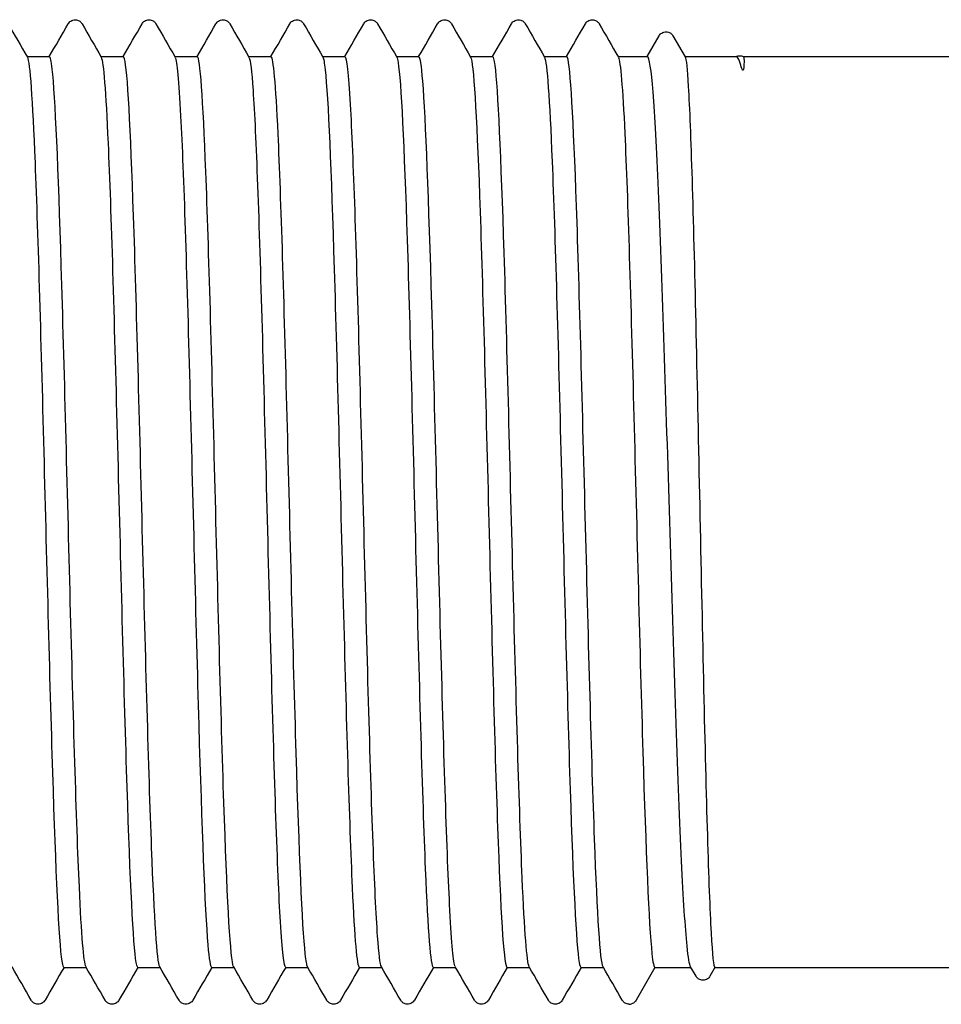
# Model space of a CAD drawing. Units: millimetres. Extents: x 10 to 411, y 10 to 584.
# Drawn here: x 215 to 219, y 116 to 120 of the extents above; entities that cross this region are included whole.
import ezdxf

# ---------------------------------------------------------------- set-up
doc = ezdxf.new("R2010")
doc.units = ezdxf.units.MM
doc.header["$LTSCALE"] = 2
doc.layers.add('Visible (ISO)', color=7, linetype='Continuous', lineweight=25)

msp = doc.modelspace()

# ---------------------------------------------------------------- linework, layer by layer
at = {"layer": 'Visible (ISO)'}
for p, q in [((217.4361, 119.6793), (217.4801, 119.7554)), ((217.5306, 119.7554), (217.5752, 119.6782)), ((215.1702, 119.6793), (215.2522, 119.6793)), ((215.4402, 119.6793), (215.5222, 119.6793)), ((215.7102, 119.6793), (215.7922, 119.6793)), ((215.9802, 119.6793), (216.0622, 119.6793)), ((216.2502, 119.6793), (216.3322, 119.6793)), ((216.5202, 119.6793), (216.6022, 119.6793)), ((216.7902, 119.6793), (216.8722, 119.6793)), ((217.0602, 119.6793), (217.1422, 119.6793)), ((217.3302, 119.6793), (217.4375, 119.6793)), ((217.5745, 119.6793), (217.7626, 119.6793)), ((217.7889, 119.6793), (230.691, 119.6793)), ((215.3042, 116.3493), (215.3862, 116.3493)), ((215.5742, 116.3493), (215.6562, 116.3493)), ((215.8442, 116.3493), (215.9262, 116.3493)), ((216.1142, 116.3493), (216.1962, 116.3493)), ((216.3842, 116.3493), (216.4662, 116.3493)), ((216.6542, 116.3493), (216.7362, 116.3493)), ((216.9242, 116.3493), (217.0062, 116.3493)), ((217.1942, 116.3493), (217.2762, 116.3493)), ((217.4649, 116.3493), (217.3955, 116.2293)), ((217.4642, 116.3493), (217.5965, 116.3493)), ((217.6151, 116.3171), (217.5951, 116.3517)), ((217.6842, 116.3493), (217.6656, 116.3171)), ((217.6836, 116.3493), (230.691, 116.3493))]:
    msp.add_line(p, q, dxfattribs=at)
msp.add_arc((217.3707, 116.2413), 0.027, 270, 288, dxfattribs=at)
for points, knots in [([(215.3205, 119.7993), (215.3215, 119.8009), (215.3227, 119.8028), (215.3272, 119.8078), (215.3315, 119.8113), (215.3403, 119.814), (215.3433, 119.8144), (215.3517, 119.8142), (215.3568, 119.8124), (215.3639, 119.8081), (215.3662, 119.8057), (215.3692, 119.8021), (215.3701, 119.8006), (215.3709, 119.7993)], [0, 0, 0, 0, 0.01580339, 0.01580339, 0.03637591, 0.03637591, 0.04565489, 0.04565489, 0.06179639, 0.06179639, 0.07736124, 0.07736124, 0.08991801, 0.08991801, 0.08991801, 0.08991801]), ([(215.5905, 119.7993), (215.5915, 119.8009), (215.5927, 119.8028), (215.5972, 119.8078), (215.6015, 119.8113), (215.6103, 119.814), (215.6133, 119.8144), (215.6217, 119.8142), (215.6268, 119.8124), (215.6339, 119.8081), (215.6362, 119.8057), (215.6392, 119.8021), (215.6401, 119.8006), (215.6409, 119.7993)], [0, 0, 0, 0, 0.01580339, 0.01580339, 0.03637591, 0.03637591, 0.04565489, 0.04565489, 0.06179639, 0.06179639, 0.07736124, 0.07736124, 0.08991801, 0.08991801, 0.08991801, 0.08991801]), ([(215.8605, 119.7993), (215.8615, 119.8009), (215.8627, 119.8028), (215.8672, 119.8078), (215.8715, 119.8113), (215.8803, 119.814), (215.8833, 119.8144), (215.8917, 119.8142), (215.8968, 119.8124), (215.9039, 119.8081), (215.9062, 119.8057), (215.9092, 119.8021), (215.9101, 119.8006), (215.9109, 119.7993)], [0, 0, 0, 0, 0.01580339, 0.01580339, 0.03637591, 0.03637591, 0.04565489, 0.04565489, 0.06179639, 0.06179639, 0.07736124, 0.07736124, 0.08991801, 0.08991801, 0.08991801, 0.08991801]), ([(216.1305, 119.7993), (216.1315, 119.8009), (216.1327, 119.8028), (216.1372, 119.8078), (216.1415, 119.8113), (216.1503, 119.814), (216.1533, 119.8144), (216.1617, 119.8142), (216.1668, 119.8124), (216.1739, 119.8081), (216.1762, 119.8057), (216.1792, 119.8021), (216.1801, 119.8006), (216.1809, 119.7993)], [0, 0, 0, 0, 0.01580339, 0.01580339, 0.03637591, 0.03637591, 0.04565489, 0.04565489, 0.06179639, 0.06179639, 0.07736124, 0.07736124, 0.08991801, 0.08991801, 0.08991801, 0.08991801]), ([(216.4005, 119.7993), (216.4015, 119.8009), (216.4027, 119.8028), (216.4072, 119.8078), (216.4115, 119.8113), (216.4203, 119.814), (216.4233, 119.8144), (216.4317, 119.8142), (216.4368, 119.8124), (216.4439, 119.8081), (216.4462, 119.8057), (216.4492, 119.8021), (216.4501, 119.8006), (216.4509, 119.7993)], [0, 0, 0, 0, 0.01580339, 0.01580339, 0.03637591, 0.03637591, 0.04565489, 0.04565489, 0.06179639, 0.06179639, 0.07736124, 0.07736124, 0.08991801, 0.08991801, 0.08991801, 0.08991801]), ([(216.6705, 119.7993), (216.6715, 119.8009), (216.6727, 119.8028), (216.6772, 119.8078), (216.6815, 119.8113), (216.6903, 119.814), (216.6933, 119.8144), (216.7017, 119.8142), (216.7068, 119.8124), (216.7139, 119.8081), (216.7162, 119.8057), (216.7192, 119.8021), (216.7201, 119.8006), (216.7209, 119.7993)], [0, 0, 0, 0, 0.01580339, 0.01580339, 0.03637591, 0.03637591, 0.04565489, 0.04565489, 0.06179639, 0.06179639, 0.07736124, 0.07736124, 0.08991801, 0.08991801, 0.08991801, 0.08991801]), ([(216.9405, 119.7993), (216.9415, 119.8009), (216.9427, 119.8028), (216.9472, 119.8078), (216.9515, 119.8113), (216.9603, 119.814), (216.9633, 119.8144), (216.9717, 119.8142), (216.9768, 119.8124), (216.9839, 119.8081), (216.9862, 119.8057), (216.9892, 119.8021), (216.9901, 119.8006), (216.9909, 119.7993)], [0, 0, 0, 0, 0.01580339, 0.01580339, 0.03637591, 0.03637591, 0.04565489, 0.04565489, 0.06179639, 0.06179639, 0.07736124, 0.07736124, 0.08991801, 0.08991801, 0.08991801, 0.08991801]), ([(217.2105, 119.7993), (217.2115, 119.8009), (217.2127, 119.8028), (217.2172, 119.8078), (217.2215, 119.8113), (217.2303, 119.814), (217.2333, 119.8144), (217.2417, 119.8142), (217.2468, 119.8124), (217.2539, 119.8081), (217.2562, 119.8057), (217.2592, 119.8021), (217.2601, 119.8006), (217.2609, 119.7993)], [0, 0, 0, 0, 0.01580339, 0.01580339, 0.03637591, 0.03637591, 0.04565489, 0.04565489, 0.06179639, 0.06179639, 0.07736124, 0.07736124, 0.08991801, 0.08991801, 0.08991801, 0.08991801]), ([(217.4801, 119.7554), (217.4811, 119.7571), (217.4823, 119.759), (217.4869, 119.764), (217.4911, 119.7675), (217.5, 119.7701), (217.503, 119.7706), (217.5114, 119.7704), (217.5164, 119.7686), (217.5235, 119.7642), (217.5259, 119.7619), (217.5289, 119.7582), (217.5298, 119.7568), (217.5306, 119.7554)], [0, 0, 0, 0, 0.01582616, 0.01582616, 0.03639407, 0.03639407, 0.045666, 0.045666, 0.06180328, 0.06180328, 0.07737266, 0.07737266, 0.08993092, 0.08993092, 0.08993092, 0.08993092]), ([(215.1711, 119.6773), (215.1805, 119.66), (215.1898, 119.5236), (215.1992, 119.2914), (215.2101, 119.0187), (215.2211, 118.6169), (215.2321, 118.1944), (215.243, 117.7719), (215.254, 117.3334), (215.265, 116.997), (215.2764, 116.6457), (215.2879, 116.4105), (215.2993, 116.3601), (215.301, 116.3529), (215.3026, 116.3495), (215.3042, 116.3497)], [543.540202, 543.540202, 543.540202, 543.540202, 544.19216, 544.19216, 544.19216, 544.957962, 544.957962, 544.957962, 545.723671, 545.723671, 545.723671, 546.523341, 546.523341, 546.523341, 546.637122, 546.637122, 546.637122, 546.637122]), ([(215.3852, 116.3519), (215.3772, 116.3668), (215.3692, 116.4675), (215.3612, 116.6436), (215.3502, 116.8856), (215.3392, 117.2673), (215.3282, 117.6853), (215.3172, 118.1032), (215.3062, 118.5526), (215.2952, 118.9117), (215.2842, 119.2708), (215.2732, 119.5355), (215.2622, 119.6341), (215.2588, 119.6641), (215.2555, 119.6787), (215.2522, 119.6783)], [-552.875634, -552.875634, -552.875634, -552.875634, -552.316611, -552.316611, -552.316611, -551.548466, -551.548466, -551.548466, -550.780338, -550.780338, -550.780338, -550.012225, -550.012225, -550.012225, -549.778714, -549.778714, -549.778714, -549.778714]), ([(215.4411, 119.6768), (215.4495, 119.6613), (215.4578, 119.5522), (215.4662, 119.3626), (215.4772, 119.1109), (215.4883, 118.7202), (215.4994, 118.2976), (215.5104, 117.8752), (215.5215, 117.4257), (215.5326, 117.0722), (215.5436, 116.7189), (215.5547, 116.4656), (215.5657, 116.3816), (215.5686, 116.3602), (215.5714, 116.3498), (215.5742, 116.3502)], [549.823387, 549.823387, 549.823387, 549.823387, 550.405788, 550.405788, 550.405788, 551.17855, 551.17855, 551.17855, 551.95097, 551.95097, 551.95097, 552.723056, 552.723056, 552.723056, 552.920307, 552.920307, 552.920307, 552.920307]), ([(215.6552, 116.3512), (215.6453, 116.3694), (215.6353, 116.5251), (215.6253, 116.7861), (215.6143, 117.074), (215.6033, 117.4866), (215.5923, 117.9122), (215.5813, 118.3378), (215.5703, 118.7715), (215.5593, 119.0957), (215.5483, 119.4199), (215.5373, 119.631), (215.5263, 119.6717), (215.5249, 119.6768), (215.5235, 119.6792), (215.5222, 119.6791)], [-559.15882, -559.15882, -559.15882, -559.15882, -558.462332, -558.462332, -558.462332, -557.694062, -557.694062, -557.694062, -556.925807, -556.925807, -556.925807, -556.157568, -556.157568, -556.157568, -556.0619, -556.0619, -556.0619, -556.0619]), ([(215.7111, 119.6763), (215.7179, 119.6641), (215.7247, 119.5914), (215.7314, 119.4619), (215.7425, 119.2507), (215.7535, 118.8909), (215.7645, 118.4806), (215.7756, 118.0704), (215.7866, 117.6143), (215.7976, 117.2365), (215.8086, 116.8588), (215.8197, 116.5637), (215.8307, 116.4313), (215.8352, 116.3771), (215.8397, 116.3505), (215.8442, 116.3507)], [556.106572, 556.106572, 556.106572, 556.106572, 556.578674, 556.578674, 556.578674, 557.348878, 557.348878, 557.348878, 558.11879, 558.11879, 558.11879, 558.888415, 558.888415, 558.888415, 559.203492, 559.203492, 559.203492, 559.203492]), ([(215.9252, 116.3511), (215.9243, 116.3526), (215.9234, 116.3553), (215.9225, 116.3592), (215.9115, 116.4057), (215.9005, 116.6224), (215.8894, 116.9504), (215.8784, 117.2784), (215.8674, 117.7142), (215.8564, 118.1394), (215.8454, 118.5647), (215.8344, 118.9746), (215.8234, 119.2581), (215.813, 119.5265), (215.8026, 119.6786), (215.7922, 119.6793)], [-565.442005, -565.442005, -565.442005, -565.442005, -565.377483, -565.377483, -565.377483, -564.609069, -564.609069, -564.609069, -563.840671, -563.840671, -563.840671, -563.072289, -563.072289, -563.072289, -562.345085, -562.345085, -562.345085, -562.345085]), ([(215.9811, 119.6762), (215.9861, 119.6679), (215.991, 119.6278), (215.9959, 119.556), (216.0069, 119.3949), (216.0179, 119.0763), (216.0289, 118.6862), (216.0399, 118.2964), (216.0509, 117.8396), (216.0619, 117.4397), (216.0729, 117.0399), (216.0839, 116.7013), (216.0948, 116.5157), (216.1013, 116.4067), (216.1078, 116.3511), (216.1142, 116.3507)], [562.389758, 562.389758, 562.389758, 562.389758, 562.732452, 562.732452, 562.732452, 563.500483, 563.500483, 563.500483, 564.268269, 564.268269, 564.268269, 565.035815, 565.035815, 565.035815, 565.486678, 565.486678, 565.486678, 565.486678]), ([(216.1952, 116.3519), (216.1924, 116.3564), (216.1895, 116.372), (216.1867, 116.3988), (216.1756, 116.5021), (216.1646, 116.7712), (216.1536, 117.1331), (216.1426, 117.4949), (216.1316, 117.9456), (216.1206, 118.3627), (216.1096, 118.7797), (216.0986, 119.1586), (216.0876, 119.3964), (216.0791, 119.5795), (216.0706, 119.6774), (216.0622, 119.6786)], [-571.72519, -571.72519, -571.72519, -571.72519, -571.525377, -571.525377, -571.525377, -570.756833, -570.756833, -570.756833, -569.988306, -569.988306, -569.988306, -569.219795, -569.219795, -569.219795, -568.62827, -568.62827, -568.62827, -568.62827]), ([(216.2511, 119.6768), (216.254, 119.6723), (216.2568, 119.6571), (216.2596, 119.6309), (216.2706, 119.529), (216.2816, 119.2622), (216.2925, 118.9025), (216.3035, 118.5429), (216.3145, 118.0945), (216.3255, 117.6781), (216.3364, 117.2618), (216.3474, 116.8822), (216.3584, 116.6417), (216.367, 116.4527), (216.3756, 116.3517), (216.3842, 116.3503)], [568.672943, 568.672943, 568.672943, 568.672943, 568.870158, 568.870158, 568.870158, 569.636389, 569.636389, 569.636389, 570.402421, 570.402421, 570.402421, 571.168259, 571.168259, 571.168259, 571.769863, 571.769863, 571.769863, 571.769863]), ([(216.4652, 116.3524), (216.4605, 116.3603), (216.4558, 116.3973), (216.4511, 116.4636), (216.4401, 116.619), (216.4291, 116.9332), (216.4181, 117.3211), (216.4071, 117.709), (216.3961, 118.1661), (216.3851, 118.5684), (216.3741, 118.9707), (216.3631, 119.3136), (216.3521, 119.5041), (216.3454, 119.6188), (216.3388, 119.6775), (216.3322, 119.6779)], [-578.008376, -578.008376, -578.008376, -578.008376, -577.68035, -577.68035, -577.68035, -576.911676, -576.911676, -576.911676, -576.143018, -576.143018, -576.143018, -575.374377, -575.374377, -575.374377, -574.911456, -574.911456, -574.911456, -574.911456]), ([(216.5211, 119.6773), (216.5228, 119.6747), (216.5244, 119.6684), (216.526, 119.6584), (216.5371, 119.5907), (216.5481, 119.3527), (216.5592, 119.0094), (216.5702, 118.6663), (216.5813, 118.2221), (216.5923, 117.7979), (216.6034, 117.374), (216.6144, 116.9749), (216.6254, 116.7094), (216.635, 116.4784), (216.6446, 116.3508), (216.6542, 116.3496)], [574.956128, 574.956128, 574.956128, 574.956128, 575.07018, 575.07018, 575.07018, 575.841721, 575.841721, 575.841721, 576.612631, 576.612631, 576.612631, 577.382934, 577.382934, 577.382934, 578.053048, 578.053048, 578.053048, 578.053048]), ([(216.7352, 116.3524), (216.7286, 116.3643), (216.722, 116.4338), (216.7154, 116.5579), (216.7044, 116.7647), (216.6934, 117.1204), (216.6824, 117.5285), (216.6714, 117.9366), (216.6604, 118.3925), (216.6493, 118.7724), (216.6383, 119.1523), (216.6273, 119.4519), (216.6163, 119.5899), (216.6116, 119.649), (216.6069, 119.6781), (216.6022, 119.6779)], [-584.291561, -584.291561, -584.291561, -584.291561, -583.830336, -583.830336, -583.830336, -583.06153, -583.06153, -583.06153, -582.29274, -582.29274, -582.29274, -581.523967, -581.523967, -581.523967, -581.194641, -581.194641, -581.194641, -581.194641]), ([(216.7911, 119.6777), (216.802, 119.6587), (216.8129, 119.4733), (216.8238, 119.1701), (216.8347, 118.8638), (216.8457, 118.4408), (216.8567, 118.0152), (216.8677, 117.5899), (216.8787, 117.1669), (216.8896, 116.8604), (216.9006, 116.5539), (216.9116, 116.3672), (216.9225, 116.3506), (216.9231, 116.3498), (216.9237, 116.3494), (216.9242, 116.3494)], [581.239314, 581.239314, 581.239314, 581.239314, 581.998183, 581.998183, 581.998183, 582.764897, 582.764897, 582.764897, 583.531192, 583.531192, 583.531192, 584.297091, 584.297091, 584.297091, 584.336234, 584.336234, 584.336234, 584.336234]), ([(217.0052, 116.3517), (216.9967, 116.3676), (216.9882, 116.4807), (216.9797, 116.6769), (216.9687, 116.9311), (216.9577, 117.3217), (216.9467, 117.7428), (216.9357, 118.1638), (216.9247, 118.6105), (216.9137, 118.9615), (216.9026, 119.3124), (216.8916, 119.5638), (216.8806, 119.6472), (216.8778, 119.6686), (216.875, 119.6788), (216.8722, 119.6785)], [-590.574746, -590.574746, -590.574746, -590.574746, -589.981386, -589.981386, -589.981386, -589.212447, -589.212447, -589.212447, -588.443523, -588.443523, -588.443523, -587.674617, -587.674617, -587.674617, -587.477826, -587.477826, -587.477826, -587.477826]), ([(217.0611, 119.6773), (217.0704, 119.66), (217.0797, 119.5257), (217.089, 119.2965), (217.1, 119.0245), (217.111, 118.6221), (217.122, 118.1983), (217.133, 117.775), (217.1439, 117.3353), (217.1549, 116.998), (217.1659, 116.661), (217.1769, 116.4301), (217.1879, 116.3675), (217.19, 116.3554), (217.1921, 116.3496), (217.1942, 116.35)], [587.522499, 587.522499, 587.522499, 587.522499, 588.169646, 588.169646, 588.169646, 588.937926, 588.937926, 588.937926, 589.705236, 589.705236, 589.705236, 590.471669, 590.471669, 590.471669, 590.619419, 590.619419, 590.619419, 590.619419]), ([(217.2752, 116.3511), (217.2649, 116.3697), (217.2545, 116.5383), (217.2441, 116.818), (217.2331, 117.1148), (217.2221, 117.5334), (217.2111, 117.96), (217.2, 118.3866), (217.189, 118.8164), (217.178, 119.1326), (217.167, 119.4488), (217.156, 119.6479), (217.145, 119.6758), (217.144, 119.6781), (217.1431, 119.6793), (217.1422, 119.6792)], [-596.857932, -596.857932, -596.857932, -596.857932, -596.133512, -596.133512, -596.133512, -595.364437, -595.364437, -595.364437, -594.595379, -594.595379, -594.595379, -593.826338, -593.826338, -593.826338, -593.761012, -593.761012, -593.761012, -593.761012]), ([(217.3311, 119.6767), (217.3389, 119.6622), (217.3468, 119.5663), (217.3546, 119.3981), (217.3656, 119.1604), (217.3766, 118.7807), (217.3877, 118.3626), (217.3986, 117.9466), (217.4096, 117.4974), (217.4206, 117.136), (217.4316, 116.7742), (217.4426, 116.5045), (217.4536, 116.4001), (217.4571, 116.3664), (217.4607, 116.3493), (217.4642, 116.3493)], [593.805684, 593.805684, 593.805684, 593.805684, 594.350705, 594.350705, 594.350705, 595.121105, 595.121105, 595.121105, 595.887461, 595.887461, 595.887461, 596.654961, 596.654961, 596.654961, 596.902604, 596.902604, 596.902604, 596.902604]), ([(217.5951, 116.3517), (217.5908, 116.3592), (217.5864, 116.3847), (217.5754, 116.4938), (217.5688, 116.5994), (217.5555, 116.8782), (217.549, 117.0487), (217.5357, 117.4329), (217.5291, 117.6428), (217.5158, 118.0748), (217.5092, 118.2926), (217.4959, 118.7076), (217.4893, 118.9007), (217.476, 119.2365), (217.4694, 119.3759), (217.4561, 119.5822), (217.4495, 119.6471), (217.4411, 119.6762), (217.4393, 119.6793), (217.4375, 119.6793)], [2.294617, 2.294617, 2.294617, 2.294617, 2.531807, 2.531807, 2.893493, 2.893493, 3.25518, 3.25518, 3.616867, 3.616867, 3.978553, 3.978553, 4.34024, 4.34024, 4.701927, 4.701927, 5.063613, 5.063613, 5.161857, 5.161857, 5.161857, 5.161857]), ([(217.5752, 119.6782), (217.579, 119.6716), (217.5828, 119.6352), (217.5911, 119.4931), (217.5957, 119.377), (217.6047, 119.0803), (217.6093, 118.9025), (217.6183, 118.5079), (217.6228, 118.2949), (217.6319, 117.8615), (217.6364, 117.6452), (217.6455, 117.238), (217.65, 117.0509), (217.6591, 116.7308), (217.6636, 116.6009), (217.6727, 116.4159), (217.6772, 116.3626), (217.6824, 116.3501), (217.683, 116.3493), (217.6836, 116.3493)], [2.949356, 2.949356, 2.949356, 2.949356, 3.253549, 3.253549, 3.615055, 3.615055, 3.97656, 3.97656, 4.338066, 4.338066, 4.699571, 4.699571, 5.061077, 5.061077, 5.422582, 5.422582, 5.784088, 5.784088, 5.83144, 5.83144, 5.83144, 5.83144]), ([(217.7618, 119.6793), (217.7638, 119.6804), (217.7661, 119.6814), (217.7738, 119.6833), (217.78, 119.6829), (217.7863, 119.6806), (217.7877, 119.68), (217.7889, 119.6793)], [0.00115587, 0.00115587, 0.00115587, 0.00115587, 0.00935454, 0.00935454, 0.02643726, 0.02643726, 0.03157598, 0.03157598, 0.03157598, 0.03157598]), ([(217.7889, 119.6793), (217.7908, 119.6783), (217.7909, 119.6487), (217.7888, 119.635), (217.7884, 119.6331), (217.7876, 119.6311), (217.7872, 119.6304), (217.7866, 119.6301), (217.7865, 119.6301), (217.7864, 119.63), (217.7863, 119.63), (217.7863, 119.63), (217.7862, 119.63), (217.7862, 119.63), (217.7861, 119.63), (217.7861, 119.63), (217.786, 119.63), (217.786, 119.63), (217.7859, 119.63), (217.7858, 119.6301), (217.7857, 119.6301), (217.7854, 119.6303), (217.7851, 119.6305), (217.7836, 119.6322), (217.7823, 119.6355), (217.7773, 119.6482), (217.7703, 119.6795), (217.7626, 119.6794)], [0.67642, 0.67642, 0.67642, 0.67642, 0.990462, 0.990462, 1.051225, 1.051225, 1.084245, 1.084245, 1.089463, 1.089463, 1.09145, 1.09145, 1.092718, 1.092718, 1.093839, 1.093839, 1.095194, 1.095194, 1.097583, 1.097583, 1.103448, 1.103448, 1.124408, 1.124408, 1.288977, 1.288977, 3.183261, 3.183261, 3.183261, 3.183261]), ([(217.6656, 116.3171), (217.6646, 116.3154), (217.6634, 116.3135), (217.6588, 116.3085), (217.6545, 116.305), (217.6456, 116.3024), (217.6426, 116.3019), (217.6342, 116.3022), (217.6292, 116.304), (217.6221, 116.3083), (217.6198, 116.3107), (217.6168, 116.3144), (217.6158, 116.3158), (217.6151, 116.3171)], [0, 0, 0, 0, 0.01593817, 0.01593817, 0.03655322, 0.03655322, 0.04580875, 0.04580875, 0.06193952, 0.06193952, 0.07752629, 0.07752629, 0.0899514, 0.0899514, 0.0899514, 0.0899514]), ([(215.2359, 116.2294), (215.2349, 116.2277), (215.2337, 116.2258), (215.2291, 116.2209), (215.2249, 116.2174), (215.2161, 116.2147), (215.213, 116.2143), (215.2047, 116.2145), (215.1996, 116.2163), (215.1925, 116.2206), (215.1902, 116.223), (215.1872, 116.2266), (215.1863, 116.2281), (215.1855, 116.2294)], [0, 0, 0, 0, 0.01580339, 0.01580339, 0.03637591, 0.03637591, 0.04565489, 0.04565489, 0.06179639, 0.06179639, 0.07736124, 0.07736124, 0.08991801, 0.08991801, 0.08991801, 0.08991801]), ([(215.5059, 116.2294), (215.5049, 116.2277), (215.5037, 116.2258), (215.4991, 116.2209), (215.4949, 116.2174), (215.4861, 116.2147), (215.483, 116.2143), (215.4747, 116.2145), (215.4696, 116.2163), (215.4625, 116.2206), (215.4602, 116.223), (215.4572, 116.2266), (215.4563, 116.2281), (215.4555, 116.2294)], [0, 0, 0, 0, 0.01580339, 0.01580339, 0.03637591, 0.03637591, 0.04565489, 0.04565489, 0.06179639, 0.06179639, 0.07736124, 0.07736124, 0.08991801, 0.08991801, 0.08991801, 0.08991801]), ([(215.7759, 116.2294), (215.7749, 116.2277), (215.7737, 116.2258), (215.7691, 116.2209), (215.7649, 116.2174), (215.7561, 116.2147), (215.753, 116.2143), (215.7447, 116.2145), (215.7396, 116.2163), (215.7325, 116.2206), (215.7302, 116.223), (215.7272, 116.2266), (215.7263, 116.2281), (215.7255, 116.2294)], [0, 0, 0, 0, 0.01580339, 0.01580339, 0.03637591, 0.03637591, 0.04565489, 0.04565489, 0.06179639, 0.06179639, 0.07736124, 0.07736124, 0.08991801, 0.08991801, 0.08991801, 0.08991801]), ([(216.0459, 116.2294), (216.0449, 116.2277), (216.0437, 116.2258), (216.0391, 116.2209), (216.0349, 116.2174), (216.0261, 116.2147), (216.023, 116.2143), (216.0147, 116.2145), (216.0096, 116.2163), (216.0025, 116.2206), (216.0002, 116.223), (215.9972, 116.2266), (215.9963, 116.2281), (215.9955, 116.2294)], [0, 0, 0, 0, 0.01580339, 0.01580339, 0.03637591, 0.03637591, 0.04565489, 0.04565489, 0.06179639, 0.06179639, 0.07736124, 0.07736124, 0.08991801, 0.08991801, 0.08991801, 0.08991801]), ([(216.3159, 116.2294), (216.3149, 116.2277), (216.3137, 116.2258), (216.3091, 116.2209), (216.3049, 116.2174), (216.2961, 116.2147), (216.293, 116.2143), (216.2847, 116.2145), (216.2796, 116.2163), (216.2725, 116.2206), (216.2702, 116.223), (216.2672, 116.2266), (216.2663, 116.2281), (216.2655, 116.2294)], [0, 0, 0, 0, 0.01580339, 0.01580339, 0.03637591, 0.03637591, 0.04565489, 0.04565489, 0.06179639, 0.06179639, 0.07736124, 0.07736124, 0.08991801, 0.08991801, 0.08991801, 0.08991801]), ([(216.5859, 116.2294), (216.5849, 116.2277), (216.5837, 116.2258), (216.5791, 116.2209), (216.5749, 116.2174), (216.5661, 116.2147), (216.563, 116.2143), (216.5547, 116.2145), (216.5496, 116.2163), (216.5425, 116.2206), (216.5402, 116.223), (216.5372, 116.2266), (216.5363, 116.2281), (216.5355, 116.2294)], [0, 0, 0, 0, 0.01580339, 0.01580339, 0.03637591, 0.03637591, 0.04565489, 0.04565489, 0.06179639, 0.06179639, 0.07736124, 0.07736124, 0.08991801, 0.08991801, 0.08991801, 0.08991801]), ([(216.8559, 116.2294), (216.8549, 116.2277), (216.8537, 116.2258), (216.8491, 116.2209), (216.8449, 116.2174), (216.8361, 116.2147), (216.833, 116.2143), (216.8247, 116.2145), (216.8196, 116.2163), (216.8125, 116.2206), (216.8102, 116.223), (216.8072, 116.2266), (216.8063, 116.2281), (216.8055, 116.2294)], [0, 0, 0, 0, 0.01580339, 0.01580339, 0.03637591, 0.03637591, 0.04565489, 0.04565489, 0.06179639, 0.06179639, 0.07736124, 0.07736124, 0.08991801, 0.08991801, 0.08991801, 0.08991801]), ([(217.1259, 116.2294), (217.1249, 116.2277), (217.1237, 116.2258), (217.1191, 116.2209), (217.1149, 116.2174), (217.1061, 116.2147), (217.103, 116.2143), (217.0947, 116.2145), (217.0896, 116.2163), (217.0825, 116.2206), (217.0802, 116.223), (217.0772, 116.2266), (217.0763, 116.2281), (217.0755, 116.2294)], [0, 0, 0, 0, 0.01580339, 0.01580339, 0.03637591, 0.03637591, 0.04565489, 0.04565489, 0.06179639, 0.06179639, 0.07736124, 0.07736124, 0.08991801, 0.08991801, 0.08991801, 0.08991801]), ([(217.3707, 116.2143), (217.3652, 116.2143), (217.3597, 116.2162), (217.3525, 116.2206), (217.3502, 116.2229), (217.3472, 116.2266), (217.3463, 116.2281), (217.3455, 116.2294)], [0, 0, 0, 0, 0.01689502, 0.01689502, 0.03229701, 0.03229701, 0.04496163, 0.04496163, 0.04496163, 0.04496163]), ([(217.3955, 116.2293), (217.3945, 116.2275), (217.3931, 116.2253), (217.3882, 116.2204), (217.3843, 116.2174), (217.379, 116.2157)], [0, 0, 0, 0, 0.01759969, 0.01759969, 0.03581997, 0.03581997, 0.03581997, 0.03581997])]:
    msp.add_open_spline(points, degree=3, knots=knots, dxfattribs=at)
for points in [[(215.1009, 119.7993), (215.1243, 119.7587), (215.1477, 119.7182), (215.1711, 119.6777)], [(215.2512, 119.6793), (215.2743, 119.7193), (215.2974, 119.7593), (215.3205, 119.7993)], [(215.3709, 119.7993), (215.3943, 119.7587), (215.4177, 119.7182), (215.4411, 119.6777)], [(215.5212, 119.6793), (215.5443, 119.7193), (215.5674, 119.7593), (215.5905, 119.7993)], [(215.6409, 119.7993), (215.6643, 119.7587), (215.6877, 119.7182), (215.7111, 119.6777)], [(215.7912, 119.6793), (215.8143, 119.7193), (215.8374, 119.7593), (215.8605, 119.7993)], [(215.9109, 119.7993), (215.9343, 119.7587), (215.9577, 119.7182), (215.9811, 119.6777)], [(216.0612, 119.6793), (216.0843, 119.7193), (216.1074, 119.7593), (216.1305, 119.7993)], [(216.1809, 119.7993), (216.2043, 119.7587), (216.2277, 119.7182), (216.2511, 119.6777)], [(216.3312, 119.6793), (216.3543, 119.7193), (216.3774, 119.7593), (216.4005, 119.7993)], [(216.4509, 119.7993), (216.4743, 119.7587), (216.4977, 119.7182), (216.5211, 119.6777)], [(216.6012, 119.6793), (216.6243, 119.7193), (216.6474, 119.7593), (216.6705, 119.7993)], [(216.7209, 119.7993), (216.7443, 119.7587), (216.7677, 119.7182), (216.7911, 119.6777)], [(216.8712, 119.6793), (216.8943, 119.7193), (216.9174, 119.7593), (216.9405, 119.7993)], [(216.9909, 119.7993), (217.0143, 119.7587), (217.0377, 119.7182), (217.0611, 119.6777)], [(217.1412, 119.6793), (217.1643, 119.7193), (217.1874, 119.7593), (217.2105, 119.7993)], [(217.2609, 119.7993), (217.2843, 119.7587), (217.3077, 119.7182), (217.3311, 119.6777)], [(215.1855, 116.2294), (215.1621, 116.2699), (215.1387, 116.3105), (215.1152, 116.351)], [(215.3052, 116.3493), (215.2821, 116.3093), (215.259, 116.2694), (215.2359, 116.2294)], [(215.4555, 116.2294), (215.4321, 116.2699), (215.4087, 116.3105), (215.3852, 116.351)], [(215.5752, 116.3493), (215.5521, 116.3093), (215.529, 116.2694), (215.5059, 116.2294)], [(215.7255, 116.2294), (215.7021, 116.2699), (215.6787, 116.3105), (215.6552, 116.351)], [(215.8452, 116.3493), (215.8221, 116.3093), (215.799, 116.2694), (215.7759, 116.2294)], [(215.9955, 116.2294), (215.9721, 116.2699), (215.9487, 116.3105), (215.9252, 116.351)], [(216.1152, 116.3493), (216.0921, 116.3093), (216.069, 116.2694), (216.0459, 116.2294)], [(216.2655, 116.2294), (216.2421, 116.2699), (216.2187, 116.3105), (216.1952, 116.351)], [(216.3852, 116.3493), (216.3621, 116.3093), (216.339, 116.2694), (216.3159, 116.2294)], [(216.5355, 116.2294), (216.5121, 116.2699), (216.4887, 116.3105), (216.4652, 116.351)], [(216.6552, 116.3493), (216.6321, 116.3093), (216.609, 116.2694), (216.5859, 116.2294)], [(216.8055, 116.2294), (216.7821, 116.2699), (216.7587, 116.3105), (216.7352, 116.351)], [(216.9252, 116.3493), (216.9021, 116.3093), (216.879, 116.2694), (216.8559, 116.2294)], [(217.0755, 116.2294), (217.0521, 116.2699), (217.0287, 116.3105), (217.0052, 116.351)], [(217.1952, 116.3493), (217.1721, 116.3093), (217.149, 116.2694), (217.1259, 116.2294)], [(217.3455, 116.2294), (217.3221, 116.2699), (217.2987, 116.3105), (217.2752, 116.351)]]:
    msp.add_open_spline(points, degree=3, dxfattribs=at)

doc.saveas('drawing.dxf')
